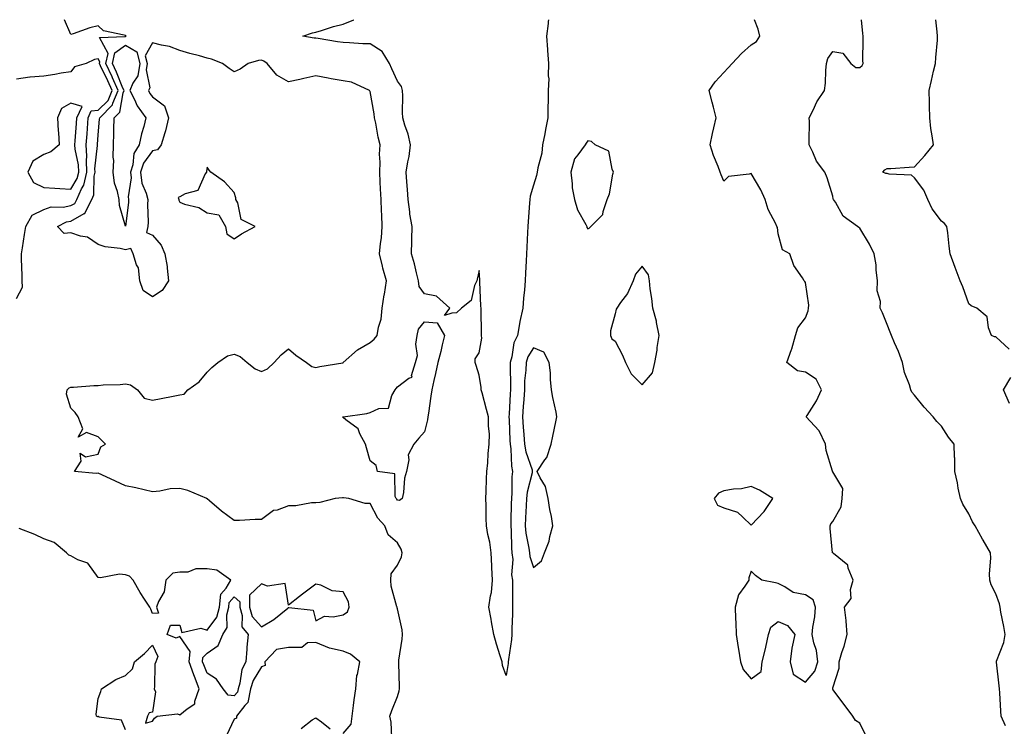
# Model space of a CAD drawing. Units: inches. Extents: x 910403 to 913043, y 7245098 to 7247738.
# Drawn here: x 911139 to 911501, y 7247478 to 7247738 of the extents above; entities that cross this region are included whole.
import ezdxf

# ---------------------------------------------------------------- set-up
doc = ezdxf.new("R2010")
doc.units = ezdxf.units.IN
doc.header["$MEASUREMENT"] = 0
doc.layers.add('Contour_91047245', color=7, linetype='Continuous', true_color=0x90f408)

msp = doc.modelspace()

# ---------------------------------------------------------------- linework, layer by layer
at = {"layer": 'Contour_91047245'}
for points in [[(911275.93, 7247474.04, 3289), (911275.78, 7247479.65, 3289), (911275.24, 7247481.92, 3289), (911275.96, 7247484.01, 3289), (911278.05, 7247489.14, 3289), (911278.72, 7247491.25, 3289), (911278.79, 7247491.92, 3289), (911278.77, 7247492.64, 3289), (911278.54, 7247501.43, 3289), (911278.52, 7247501.92, 3289), (911278.57, 7247502.45, 3289), (911279.8, 7247510.17, 3289), (911279.93, 7247511.92, 3289), (911279.78, 7247513.65, 3289), (911278.05, 7247521.4, 3289), (911277.91, 7247521.78, 3289), (911277.89, 7247521.92, 3289), (911277.87, 7247522.1, 3289), (911275.8, 7247529.67, 3289), (911275.63, 7247531.92, 3289), (911275.74, 7247534.23, 3289), (911278.05, 7247537.43, 3289), (911279.51, 7247540.46, 3289), (911279.75, 7247541.92, 3289), (911279.42, 7247543.3, 3289), (911278.05, 7247545.62, 3289), (911274.68, 7247548.55, 3289), (911273.37, 7247551.92, 3289), (911270.89, 7247554.76, 3289), (911268.05, 7247560.05, 3289), (911266.23, 7247560.1, 3289), (911260.13, 7247561.92, 3289), (911258.27, 7247562.13, 3289), (911258.05, 7247562.17, 3289), (911257.81, 7247562.15, 3289), (911255.13, 7247561.92, 3289), (911249.5, 7247560.47, 3289), (911248.05, 7247560.28, 3289), (911246.41, 7247560.29, 3289), (911240.71, 7247559.26, 3289), (911238.05, 7247559.27, 3289), (911233.83, 7247557.69, 3289), (911232.5, 7247557.47, 3289), (911228.05, 7247554.27, 3289), (911225.77, 7247554.2, 3289), (911220.04, 7247553.9, 3289), (911218.05, 7247553.83, 3289), (911213.36, 7247557.22, 3289), (911208.95, 7247561.02, 3289), (911208.05, 7247561.78, 3289), (911207.98, 7247561.85, 3289), (911207.95, 7247561.92, 3289), (911201, 7247564.87, 3289), (911198.05, 7247565.64, 3289), (911194.48, 7247565.49, 3289), (911190.71, 7247564.58, 3289), (911188.05, 7247564.41, 3289), (911184.89, 7247565.08, 3289), (911181.93, 7247565.81, 3289), (911178.05, 7247566.57, 3289), (911174.41, 7247568.28, 3289), (911169.36, 7247570.61, 3289), (911168.05, 7247571.22, 3289), (911167.31, 7247571.18, 3289), (911159.33, 7247571.92, 3289), (911161.84, 7247575.71, 3289), (911161.38, 7247578.59, 3289), (911163.43, 7247577.3, 3289), (911168.05, 7247578.29, 3289), (911169.01, 7247580.96, 3289), (911170.69, 7247581.92, 3289), (911169.39, 7247583.27, 3289), (911168.05, 7247584.61, 3289), (911163.71, 7247586.26, 3289), (911160.64, 7247584.51, 3289), (911162.37, 7247587.59, 3289), (911160.69, 7247591.92, 3289), (911159.64, 7247593.51, 3289), (911158.05, 7247595.11, 3289), (911156.45, 7247600.32, 3289), (911156.59, 7247601.92, 3289), (911157.33, 7247602.64, 3289), (911158.05, 7247602.82, 3289), (911158.95, 7247602.82, 3289), (911166.43, 7247603.54, 3289), (911168.05, 7247603.53, 3289), (911169.85, 7247603.73, 3289), (911176.07, 7247603.9, 3289), (911178.05, 7247604.15, 3289), (911179.92, 7247603.79, 3289), (911182.49, 7247601.92, 3289), (911184.89, 7247598.77, 3289), (911188.05, 7247598.04, 3289), (911191.25, 7247598.73, 3289), (911195.66, 7247599.53, 3289), (911198.05, 7247600.02, 3289), (911199.71, 7247600.27, 3289), (911201.04, 7247601.92, 3289), (911205.16, 7247604.81, 3289), (911208.05, 7247608.43, 3289), (911209.88, 7247610.08, 3289), (911211.97, 7247611.92, 3289), (911215.63, 7247614.34, 3289), (911218.05, 7247614.96, 3289), (911220.24, 7247614.12, 3289), (911222.85, 7247611.92, 3289), (911225.72, 7247609.6, 3289), (911228.05, 7247608.58, 3289), (911230.34, 7247609.63, 3289), (911232.79, 7247611.92, 3289), (911235.26, 7247614.71, 3289), (911238.05, 7247616.95, 3289), (911240.71, 7247614.58, 3289), (911244.62, 7247611.92, 3289), (911246.64, 7247610.5, 3289), (911248.05, 7247610.16, 3289), (911249.56, 7247610.41, 3289), (911258, 7247611.86, 3289), (911258.05, 7247611.87, 3289), (911258.08, 7247611.89, 3289), (911258.1, 7247611.92, 3289), (911263.39, 7247616.58, 3289), (911268.05, 7247619.34, 3289), (911269.51, 7247620.46, 3289), (911270.61, 7247621.92, 3289), (911271.09, 7247624.96, 3289), (911272.08, 7247627.89, 3289), (911272.49, 7247631.92, 3289), (911273.16, 7247636.8, 3289), (911273.23, 7247637.1, 3289), (911274, 7247641.92, 3289), (911272.73, 7247646.6, 3289), (911272.59, 7247647.39, 3289), (911271.51, 7247651.92, 3289), (911271.81, 7247655.68, 3289), (911272.22, 7247657.75, 3289), (911272.48, 7247661.92, 3289), (911272.32, 7247666.19, 3289), (911272.23, 7247667.73, 3289), (911272.07, 7247671.92, 3289), (911271.88, 7247675.76, 3289), (911271.72, 7247678.25, 3289), (911271.54, 7247681.92, 3289), (911271.71, 7247685.58, 3289), (911271.46, 7247688.5, 3289), (911271.67, 7247691.92, 3289), (911270.91, 7247694.77, 3289), (911270.05, 7247699.92, 3289), (911269.59, 7247701.92, 3289), (911269.48, 7247703.36, 3289), (911268.05, 7247711.54, 3289), (911267.9, 7247711.76, 3289), (911267.78, 7247711.92, 3289), (911261.13, 7247715, 3289), (911258.05, 7247715.46, 3289), (911253.68, 7247716.29, 3289), (911252.61, 7247716.47, 3289), (911248.05, 7247717.35, 3289), (911243.58, 7247716.39, 3289), (911242.19, 7247716.06, 3289), (911238.05, 7247715.14, 3289), (911233.67, 7247717.54, 3289), (911230.12, 7247721.92, 3289), (911228.91, 7247722.78, 3289), (911228.05, 7247723.09, 3289), (911226.93, 7247723.04, 3289), (911223.14, 7247721.92, 3289), (911220.21, 7247719.75, 3289), (911218.05, 7247718.81, 3289), (911216.16, 7247720.04, 3289), (911213.72, 7247721.92, 3289), (911209.66, 7247723.52, 3289), (911208.05, 7247723.9, 3289), (911205.32, 7247724.65, 3289), (911201.74, 7247725.61, 3289), (911198.05, 7247726.65, 3289), (911194.26, 7247728.12, 3289), (911191.37, 7247728.6, 3289), (911188.05, 7247729.54, 3289), (911185.31, 7247724.65, 3289), (911186.05, 7247721.92, 3289), (911185.65, 7247719.52, 3289), (911186.98, 7247712.99, 3289), (911186.51, 7247711.92, 3289), (911187.04, 7247710.91, 3289), (911188.05, 7247709.63, 3289), (911192.46, 7247706.32, 3289), (911193.93, 7247701.92, 3289), (911192.82, 7247697.14, 3289), (911192.55, 7247696.42, 3289), (911191.23, 7247691.92, 3289), (911189.85, 7247690.12, 3289), (911188.05, 7247689.83, 3289), (911184.67, 7247685.3, 3289), (911183.58, 7247681.92, 3289), (911184.04, 7247677.92, 3289), (911185.74, 7247674.23, 3289), (911186.24, 7247671.92, 3289), (911186.16, 7247670.04, 3289), (911186.41, 7247663.56, 3289), (911186.33, 7247661.92, 3289), (911185.86, 7247659.73, 3289), (911188.05, 7247658.8, 3289), (911191.22, 7247655.09, 3289), (911192.56, 7247651.92, 3289), (911193.36, 7247647.23, 3289), (911193.35, 7247646.62, 3289), (911193.92, 7247641.92, 3289), (911191.56, 7247638.41, 3289), (911188.05, 7247636.04, 3289), (911184.55, 7247638.41, 3289), (911183.4, 7247641.92, 3289), (911182.86, 7247646.72, 3289), (911182.17, 7247647.8, 3289), (911180.87, 7247651.92, 3289), (911180.05, 7247653.92, 3289), (911178.05, 7247653.43, 3289), (911176.07, 7247653.9, 3289), (911170.6, 7247654.47, 3289), (911168.05, 7247655.32, 3289), (911164.1, 7247657.97, 3289), (911161.6, 7247658.37, 3289), (911158.05, 7247659.63, 3289), (911155.54, 7247659.41, 3289), (911153.05, 7247661.92, 3289), (911156.35, 7247663.62, 3289), (911158.05, 7247663.95, 3289), (911162.85, 7247666.72, 3289), (911163.18, 7247666.79, 3289), (911163.21, 7247667.08, 3289), (911165.66, 7247671.92, 3289), (911166.39, 7247673.58, 3289), (911166.53, 7247680.4, 3289), (911166.9, 7247681.92, 3289), (911166.84, 7247683.13, 3289), (911167.81, 7247691.68, 3289), (911167.8, 7247691.92, 3289), (911167.81, 7247692.15, 3289), (911168.05, 7247695.64, 3289), (911168.59, 7247701.38, 3289), (911168.6, 7247701.92, 3289), (911173.34, 7247706.64, 3289), (911173.46, 7247707.33, 3289), (911175.36, 7247711.92, 3289), (911173.33, 7247716.64, 3289), (911173.17, 7247717.04, 3289), (911170.89, 7247721.92, 3289), (911171.7, 7247725.57, 3289), (911168.57, 7247731.4, 3289), (911177.98, 7247731.84, 3289), (911178.05, 7247731.9, 3289), (911178.1, 7247731.87, 3289), (911178.32, 7247731.92, 3289), (911178.21, 7247732.08, 3289), (911178.05, 7247732.15, 3289), (911177.65, 7247732.32, 3289), (911170.06, 7247733.93, 3289), (911168.05, 7247735.7, 3289), (911165, 7247734.97, 3289), (911158.89, 7247732.76, 3289), (911158.05, 7247732.52, 3289), (911155.65, 7247738, 3289)], [(911333.59, 7247738, 3288), (911333.51, 7247737.39, 3288), (911333.41, 7247736.56, 3288), (911332.85, 7247731.92, 3288), (911333.21, 7247727.08, 3288), (911333.25, 7247726.72, 3288), (911333.63, 7247721.92, 3288), (911333.48, 7247717.36, 3288), (911333.74, 7247716.23, 3288), (911333.5, 7247711.92, 3288), (911333.46, 7247707.33, 3288), (911333.34, 7247706.64, 3288), (911333.31, 7247701.92, 3288), (911332.41, 7247697.56, 3288), (911332.18, 7247696.05, 3288), (911331.4, 7247691.92, 3288), (911331.07, 7247688.9, 3288), (911329.66, 7247683.53, 3288), (911329.43, 7247681.92, 3288), (911329.22, 7247680.76, 3288), (911328.05, 7247677.13, 3288), (911326.87, 7247673.1, 3288), (911326.75, 7247671.92, 3288), (911326.65, 7247670.52, 3288), (911326.16, 7247663.81, 3288), (911326.02, 7247661.92, 3288), (911325.9, 7247659.77, 3288), (911325.59, 7247654.37, 3288), (911325.45, 7247651.92, 3288), (911325.36, 7247649.23, 3288), (911325.11, 7247644.86, 3288), (911325.02, 7247641.92, 3288), (911324.78, 7247638.65, 3288), (911324.43, 7247635.54, 3288), (911324.19, 7247631.92, 3288), (911322.98, 7247626.99, 3288), (911322.98, 7247626.85, 3288), (911322.16, 7247621.92, 3288), (911320.78, 7247619.19, 3288), (911320.15, 7247614.02, 3288), (911319.52, 7247611.92, 3288), (911319.46, 7247610.5, 3288), (911319.63, 7247603.5, 3288), (911319.58, 7247601.92, 3288), (911319.48, 7247600.48, 3288), (911319.1, 7247592.97, 3288), (911319.04, 7247591.92, 3288), (911319.1, 7247590.87, 3288), (911319.35, 7247583.22, 3288), (911319.44, 7247581.92, 3288), (911319.72, 7247580.25, 3288), (911319.97, 7247573.84, 3288), (911320.39, 7247571.92, 3288), (911320.1, 7247569.87, 3288), (911320.15, 7247564.02, 3288), (911319.92, 7247561.92, 3288), (911319.85, 7247560.11, 3288), (911319.76, 7247553.63, 3288), (911319.71, 7247551.92, 3288), (911319.88, 7247550.09, 3288), (911319.94, 7247543.8, 3288), (911320.15, 7247541.92, 3288), (911320.41, 7247539.56, 3288), (911319.98, 7247533.85, 3288), (911320.31, 7247531.92, 3288), (911320.39, 7247529.58, 3288), (911320.31, 7247524.18, 3288), (911320.4, 7247521.92, 3288), (911320.4, 7247519.57, 3288), (911320.1, 7247513.97, 3288), (911320.1, 7247511.92, 3288), (911319.94, 7247510.03, 3288), (911318.84, 7247502.71, 3288), (911318.77, 7247501.92, 3288), (911318.73, 7247501.24, 3288), (911318.05, 7247496.81, 3288), (911316.68, 7247500.54, 3288), (911316.54, 7247501.92, 3288), (911315.86, 7247504.11, 3288), (911314.47, 7247508.34, 3288), (911313.42, 7247511.92, 3288), (911312.66, 7247516.53, 3288), (911312.46, 7247517.51, 3288), (911311.69, 7247521.92, 3288), (911312.24, 7247526.11, 3288), (911312.58, 7247527.39, 3288), (911313.02, 7247531.92, 3288), (911312.7, 7247536.57, 3288), (911312.75, 7247537.22, 3288), (911312.5, 7247541.92, 3288), (911312.07, 7247545.93, 3288), (911311.28, 7247548.69, 3288), (911310.79, 7247551.92, 3288), (911310.71, 7247554.58, 3288), (911310.66, 7247559.3, 3288), (911310.58, 7247561.92, 3288), (911310.66, 7247564.54, 3288), (911310.82, 7247569.15, 3288), (911310.92, 7247571.92, 3288), (911311.23, 7247575.09, 3288), (911311.42, 7247578.54, 3288), (911311.79, 7247581.92, 3288), (911311.84, 7247585.71, 3288), (911311.46, 7247588.51, 3288), (911311.53, 7247591.92, 3288), (911310.74, 7247594.61, 3288), (911309.17, 7247600.8, 3288), (911308.86, 7247601.92, 3288), (911308.86, 7247602.73, 3288), (911308.05, 7247607.32, 3288), (911306.93, 7247610.8, 3288), (911306.57, 7247611.92, 3288), (911306.62, 7247613.35, 3288), (911308.05, 7247615.5, 3288), (911309.04, 7247620.93, 3288), (911308.92, 7247621.92, 3288), (911308.91, 7247622.78, 3288), (911308.78, 7247631.19, 3288), (911308.77, 7247631.92, 3288), (911308.74, 7247632.61, 3288), (911308.32, 7247641.65, 3288), (911308.31, 7247641.92, 3288), (911308.3, 7247642.17, 3288), (911308.05, 7247645.72, 3288), (911307.38, 7247642.59, 3288), (911307.18, 7247641.92, 3288), (911306.4, 7247640.28, 3288), (911305.17, 7247634.8, 3288), (911301.54, 7247631.92, 3288), (911299.79, 7247630.18, 3288), (911298.05, 7247630.05, 3288), (911295.38, 7247629.25, 3288), (911297.28, 7247631.92, 3288), (911292.43, 7247636.3, 3288), (911288.05, 7247637.19, 3288), (911286.06, 7247639.93, 3288), (911285.81, 7247641.92, 3288), (911285.02, 7247644.95, 3288), (911284.34, 7247648.21, 3288), (911283.21, 7247651.92, 3288), (911283.28, 7247656.69, 3288), (911283.35, 7247657.22, 3288), (911283.44, 7247661.92, 3288), (911282.65, 7247666.52, 3288), (911282.61, 7247667.36, 3288), (911281.99, 7247671.92, 3288), (911281.7, 7247675.57, 3288), (911281.55, 7247678.41, 3288), (911281.29, 7247681.92, 3288), (911281.88, 7247685.75, 3288), (911282.31, 7247687.66, 3288), (911282.85, 7247691.92, 3288), (911282.05, 7247695.92, 3288), (911280.77, 7247699.21, 3288), (911280.02, 7247701.92, 3288), (911279.95, 7247703.82, 3288), (911280, 7247709.97, 3288), (911279.94, 7247711.92, 3288), (911279.5, 7247713.37, 3288), (911278.05, 7247715.43, 3288), (911276.02, 7247719.9, 3288), (911275.13, 7247721.92, 3288), (911272.39, 7247726.26, 3288), (911268.05, 7247729.12, 3288), (911265.29, 7247729.16, 3288), (911260.45, 7247729.53, 3288), (911258.05, 7247729.56, 3288), (911256.03, 7247729.9, 3288), (911248.85, 7247731.12, 3288), (911248.05, 7247731.26, 3288), (911247.38, 7247731.25, 3288), (911243.29, 7247731.92, 3288), (911246.85, 7247733.12, 3288), (911248.05, 7247733.38, 3288), (911250.11, 7247733.98, 3288), (911254.49, 7247735.48, 3288), (911258.05, 7247736.39, 3288), (911262.01, 7247737.96, 3288), (911262.05, 7247738, 3288)], [(911450.43, 7247474.3, 3288), (911448.05, 7247479.28, 3288), (911446.42, 7247480.29, 3288), (911445.48, 7247481.92, 3288), (911442.28, 7247486.16, 3288), (911438.05, 7247491.71, 3288), (911438.01, 7247491.88, 3288), (911438.03, 7247491.92, 3288), (911438.04, 7247491.94, 3288), (911438.05, 7247492.27, 3288), (911440.39, 7247499.58, 3288), (911440.46, 7247501.92, 3288), (911441.45, 7247505.32, 3288), (911442.28, 7247507.68, 3288), (911443.34, 7247511.92, 3288), (911443.01, 7247516.88, 3288), (911442.95, 7247517.02, 3288), (911442.38, 7247521.92, 3288), (911444.82, 7247525.15, 3288), (911444.6, 7247528.46, 3288), (911445.55, 7247531.92, 3288), (911443.71, 7247536.26, 3288), (911443.55, 7247537.43, 3288), (911438.28, 7247541.7, 3288), (911438.05, 7247541.9, 3288), (911438.03, 7247541.9, 3288), (911438.01, 7247541.92, 3288), (911438.02, 7247541.96, 3288), (911437.06, 7247550.93, 3288), (911437.16, 7247551.92, 3288), (911437.37, 7247552.6, 3288), (911438.05, 7247553.48, 3288), (911441.09, 7247558.88, 3288), (911441.56, 7247561.92, 3288), (911441.79, 7247565.66, 3288), (911438.05, 7247571.68, 3288), (911437.98, 7247571.85, 3288), (911437.99, 7247571.92, 3288), (911437.98, 7247572, 3288), (911435.69, 7247579.56, 3288), (911435.35, 7247581.92, 3288), (911433.01, 7247586.87, 3288), (911431.33, 7247588.65, 3288), (911428.29, 7247591.92, 3288), (911428.64, 7247592.51, 3288), (911432.1, 7247597.87, 3288), (911433.88, 7247601.92, 3288), (911432, 7247605.87, 3288), (911428.05, 7247608.44, 3288), (911425.04, 7247608.91, 3288), (911421.22, 7247611.92, 3288), (911422.87, 7247616.74, 3288), (911422.97, 7247617, 3288), (911424.39, 7247621.92, 3288), (911425.27, 7247624.7, 3288), (911428.05, 7247628.36, 3288), (911429.04, 7247630.93, 3288), (911429.13, 7247631.92, 3288), (911429.21, 7247633.08, 3288), (911428.05, 7247641.3, 3288), (911427.83, 7247641.7, 3288), (911427.56, 7247641.92, 3288), (911426.9, 7247643.07, 3288), (911423.76, 7247647.63, 3288), (911422.32, 7247651.92, 3288), (911419.55, 7247653.42, 3288), (911418.05, 7247659.23, 3288), (911417.7, 7247661.57, 3288), (911417.51, 7247661.92, 3288), (911417.1, 7247662.87, 3288), (911414.28, 7247668.15, 3288), (911413.17, 7247671.92, 3288), (911411.62, 7247675.49, 3288), (911408.05, 7247681.5, 3288), (911407.36, 7247681.24, 3288), (911399.69, 7247680.28, 3288), (911398.05, 7247678.65, 3288), (911397.07, 7247680.94, 3288), (911396.73, 7247681.92, 3288), (911395.92, 7247684.05, 3288), (911394.17, 7247688.04, 3288), (911392.96, 7247691.92, 3288), (911393.87, 7247696.1, 3288), (911394.34, 7247698.22, 3288), (911395.16, 7247701.92, 3288), (911394.19, 7247705.78, 3288), (911393.78, 7247707.64, 3288), (911392.61, 7247711.92, 3288), (911394.78, 7247715.19, 3288), (911398.05, 7247718.55, 3288), (911399.66, 7247720.31, 3288), (911401.1, 7247721.92, 3288), (911404.46, 7247725.51, 3288), (911408.05, 7247728.8, 3288), (911410, 7247729.98, 3288), (911411.23, 7247731.92, 3288), (911410.66, 7247734.53, 3288), (911409.34, 7247738, 3288)], [(911501.57, 7247478.39, 3287), (911499.94, 7247481.92, 3287), (911499.8, 7247483.67, 3287), (911499.48, 7247490.49, 3287), (911499.37, 7247491.92, 3287), (911499.2, 7247493.07, 3287), (911498.24, 7247501.73, 3287), (911498.21, 7247501.92, 3287), (911498.26, 7247502.13, 3287), (911501, 7247508.97, 3287), (911501.48, 7247511.92, 3287), (911500.97, 7247514.84, 3287), (911499.88, 7247520.09, 3287), (911499.54, 7247521.92, 3287), (911499.32, 7247523.19, 3287), (911498.05, 7247526.84, 3287), (911496.32, 7247530.19, 3287), (911495.81, 7247531.92, 3287), (911495.68, 7247534.29, 3287), (911496.17, 7247540.05, 3287), (911496.04, 7247541.92, 3287), (911493.37, 7247546.61, 3287), (911493.13, 7247547.01, 3287), (911490.4, 7247551.92, 3287), (911489.48, 7247553.35, 3287), (911488.05, 7247556.26, 3287), (911485.93, 7247559.79, 3287), (911484.99, 7247561.92, 3287), (911484.21, 7247565.76, 3287), (911483.86, 7247567.73, 3287), (911482.95, 7247571.92, 3287), (911482.87, 7247576.74, 3287), (911482.83, 7247577.13, 3287), (911482.73, 7247581.92, 3287), (911480.58, 7247584.45, 3287), (911478.05, 7247588.51, 3287), (911476.37, 7247590.24, 3287), (911474.91, 7247591.92, 3287), (911471.65, 7247595.52, 3287), (911468.05, 7247599.91, 3287), (911467.12, 7247600.99, 3287), (911466.79, 7247601.92, 3287), (911466.26, 7247603.71, 3287), (911464.39, 7247608.27, 3287), (911463.64, 7247611.92, 3287), (911462.17, 7247616.04, 3287), (911460.76, 7247619.21, 3287), (911459.66, 7247621.92, 3287), (911459.22, 7247623.08, 3287), (911458.05, 7247625.89, 3287), (911456.35, 7247630.21, 3287), (911455.49, 7247631.92, 3287), (911455.56, 7247634.4, 3287), (911454.41, 7247638.28, 3287), (911454.47, 7247641.92, 3287), (911453.97, 7247646, 3287), (911453.96, 7247647.83, 3287), (911453.31, 7247651.92, 3287), (911451.6, 7247655.47, 3287), (911448.05, 7247661.35, 3287), (911447.66, 7247661.54, 3287), (911447.11, 7247661.92, 3287), (911441.86, 7247665.73, 3287), (911439.03, 7247670.94, 3287), (911438.38, 7247671.92, 3287), (911438.23, 7247672.1, 3287), (911438.05, 7247673.11, 3287), (911436.01, 7247679.88, 3287), (911435.09, 7247681.92, 3287), (911432.09, 7247685.96, 3287), (911430.73, 7247689.24, 3287), (911429.36, 7247691.92, 3287), (911429.33, 7247693.2, 3287), (911429.45, 7247700.51, 3287), (911429.41, 7247701.92, 3287), (911430.84, 7247704.71, 3287), (911432.2, 7247707.77, 3287), (911435.03, 7247711.92, 3287), (911435.35, 7247714.62, 3287), (911435.5, 7247719.37, 3287), (911435.76, 7247721.92, 3287), (911436.25, 7247723.73, 3287), (911438.05, 7247726.32, 3287), (911441.8, 7247725.67, 3287), (911444.65, 7247721.92, 3287), (911446.52, 7247720.39, 3287), (911448.05, 7247720.47, 3287), (911448.87, 7247721.1, 3287), (911449.21, 7247721.92, 3287), (911449.16, 7247723.03, 3287), (911449.23, 7247730.75, 3287), (911449.18, 7247731.92, 3287), (911449.1, 7247732.97, 3287), (911448.62, 7247738, 3287)], [(911502.92, 7247616.79, 3286), (911498.05, 7247621.43, 3286), (911497.53, 7247621.4, 3286), (911496.4, 7247621.92, 3286), (911495.3, 7247624.67, 3286), (911494.87, 7247628.75, 3286), (911490.98, 7247631.92, 3286), (911488.88, 7247632.75, 3286), (911488.05, 7247633.53, 3286), (911485.84, 7247639.71, 3286), (911484.92, 7247641.92, 3286), (911483.06, 7247646.9, 3286), (911483.05, 7247646.93, 3286), (911481.19, 7247651.92, 3286), (911480.8, 7247654.67, 3286), (911480.3, 7247659.67, 3286), (911480.01, 7247661.92, 3286), (911479.13, 7247663, 3286), (911478.05, 7247663.86, 3286), (911474.58, 7247668.44, 3286), (911473.03, 7247671.92, 3286), (911471.48, 7247675.35, 3286), (911468.05, 7247679.82, 3286), (911466.95, 7247680.82, 3286), (911458.81, 7247681.16, 3286), (911458.05, 7247681.42, 3286), (911457.61, 7247681.48, 3286), (911456.47, 7247681.92, 3286), (911457.14, 7247682.83, 3286), (911458.05, 7247683.25, 3286), (911459.45, 7247683.32, 3286), (911466.15, 7247683.81, 3286), (911468.05, 7247683.9, 3286), (911471.95, 7247688.02, 3286), (911475.05, 7247691.92, 3286), (911474.65, 7247695.32, 3286), (911474.11, 7247697.98, 3286), (911473.74, 7247701.92, 3286), (911473.62, 7247706.35, 3286), (911473.62, 7247707.49, 3286), (911473.5, 7247711.92, 3286), (911474.31, 7247715.66, 3286), (911475.14, 7247719.01, 3286), (911475.81, 7247721.92, 3286), (911475.89, 7247724.08, 3286), (911476.55, 7247730.42, 3286), (911476.61, 7247731.92, 3286), (911476.41, 7247733.55, 3286), (911475.89, 7247738, 3286)], [(911138.05, 7247635.52, 3290), (911140.28, 7247639.69, 3290), (911140.15, 7247641.92, 3290), (911140.08, 7247643.95, 3290), (911139.9, 7247650.06, 3290), (911139.84, 7247651.92, 3290), (911140.18, 7247654.05, 3290), (911141.02, 7247658.95, 3290), (911141.49, 7247661.92, 3290), (911143.81, 7247666.16, 3290), (911148.05, 7247668.23, 3290), (911150.81, 7247669.17, 3290), (911155.2, 7247669.08, 3290), (911158.05, 7247669.63, 3290), (911159.5, 7247670.46, 3290), (911160.24, 7247671.92, 3290), (911161.96, 7247675.83, 3290), (911162.78, 7247677.19, 3290), (911163.92, 7247681.92, 3290), (911163.72, 7247686.25, 3290), (911163.89, 7247687.77, 3290), (911163.63, 7247691.92, 3290), (911163.94, 7247696.03, 3290), (911164.08, 7247697.95, 3290), (911164.37, 7247701.92, 3290), (911165.53, 7247704.44, 3290), (911168.05, 7247704.68, 3290), (911171.67, 7247708.3, 3290), (911173.18, 7247711.92, 3290), (911171.63, 7247715.5, 3290), (911168.91, 7247721.06, 3290), (911168.51, 7247721.92, 3290), (911168.64, 7247722.52, 3290), (911168.05, 7247723.61, 3290), (911166.65, 7247723.32, 3290), (911163.62, 7247721.92, 3290), (911159.32, 7247720.64, 3290), (911158.05, 7247718.82, 3290), (911154.41, 7247718.29, 3290), (911152.16, 7247717.81, 3290), (911148.05, 7247717.28, 3290), (911143.09, 7247716.88, 3290), (911142.96, 7247716.83, 3290), (911138.05, 7247716.11, 3290)], [(911503.05, 7247596.92, 3286), (911500.81, 7247601.92, 3286), (911503.56, 7247606.41, 3286)], [(911178.05, 7247476.81, 3290), (911176.56, 7247480.43, 3290), (911168.44, 7247481.53, 3290), (911168.05, 7247481.71, 3290), (911167.81, 7247481.69, 3290), (911167.46, 7247481.92, 3290), (911167.34, 7247482.62, 3290), (911168.05, 7247488.4, 3290), (911168.99, 7247490.98, 3290), (911169.26, 7247491.92, 3290), (911174.57, 7247495.4, 3290), (911178.05, 7247496.79, 3290), (911180.68, 7247499.29, 3290), (911181.36, 7247501.92, 3290), (911185.03, 7247504.94, 3290), (911188.05, 7247508.02, 3290), (911189.98, 7247503.84, 3290), (911189.26, 7247501.92, 3290), (911188.91, 7247501.06, 3290), (911188.77, 7247492.64, 3290), (911188.61, 7247491.92, 3290), (911189.09, 7247490.88, 3290), (911188.05, 7247483.37, 3290), (911186.85, 7247483.11, 3290), (911186.19, 7247481.92, 3290), (911185.46, 7247479.32, 3290), (911188.05, 7247480.1, 3290), (911188.78, 7247481.19, 3290), (911189.75, 7247481.92, 3290), (911197.17, 7247482.81, 3290), (911198.05, 7247482.38, 3290), (911200.72, 7247484.59, 3290), (911203.54, 7247486.43, 3290), (911203.53, 7247487.41, 3290), (911205.22, 7247491.92, 3290), (911203.48, 7247496.49, 3290), (911203.23, 7247497.11, 3290), (911201.54, 7247501.92, 3290), (911201.83, 7247505.7, 3290), (911198.05, 7247511.21, 3290), (911196.75, 7247510.62, 3290), (911193.38, 7247511.92, 3290), (911194.59, 7247515.38, 3290), (911198.05, 7247515.3, 3290), (911198.83, 7247512.7, 3290), (911205.75, 7247514.22, 3290), (911208.05, 7247513.46, 3290), (911211.72, 7247518.25, 3290), (911212.69, 7247521.92, 3290), (911213.18, 7247526.78, 3290), (911215.09, 7247528.96, 3290), (911216.81, 7247531.92, 3290), (911211.66, 7247535.53, 3290), (911208.05, 7247536.04, 3290), (911203.93, 7247536.03, 3290), (911201.02, 7247534.89, 3290), (911198.05, 7247534.88, 3290), (911195.53, 7247534.44, 3290), (911192.94, 7247531.92, 3290), (911192.3, 7247527.67, 3290), (911190.18, 7247524.06, 3290), (911189.47, 7247521.92, 3290), (911190.16, 7247519.81, 3290), (911188.05, 7247519.7, 3290), (911187.35, 7247521.22, 3290), (911186.98, 7247521.92, 3290), (911185.11, 7247524.86, 3290), (911183.47, 7247527.34, 3290), (911180.93, 7247531.92, 3290), (911179.51, 7247533.38, 3290), (911178.05, 7247533.86, 3290), (911175.9, 7247534.07, 3290), (911168.9, 7247532.77, 3290), (911168.05, 7247532.93, 3290), (911164.28, 7247538.15, 3290), (911160.54, 7247539.43, 3290), (911158.05, 7247540.79, 3290), (911157.28, 7247541.15, 3290), (911156.42, 7247541.92, 3290), (911151.85, 7247545.72, 3290), (911148.05, 7247547.14, 3290), (911144.78, 7247548.65, 3290), (911139.03, 7247550.94, 3290)], [(911258.05, 7247475.48, 3290), (911261.07, 7247478.9, 3290), (911261.41, 7247481.92, 3290), (911261.95, 7247485.82, 3290), (911262.12, 7247487.85, 3290), (911262.76, 7247491.92, 3290), (911263.12, 7247496.84, 3290), (911263.32, 7247497.19, 3290), (911264.27, 7247501.92, 3290), (911260.83, 7247504.7, 3290), (911258.05, 7247505.74, 3290), (911253.06, 7247506.93, 3290), (911253.02, 7247506.95, 3290), (911248.05, 7247509, 3290), (911245.03, 7247508.9, 3290), (911242.86, 7247507.12, 3290), (911238.05, 7247507.1, 3290), (911233.55, 7247506.42, 3290), (911229.34, 7247501.92, 3290), (911229.42, 7247500.55, 3290), (911228.05, 7247500.05, 3290), (911225, 7247494.98, 3290), (911224.07, 7247491.92, 3290), (911223, 7247486.97, 3290), (911221.96, 7247485.83, 3290), (911218.86, 7247481.92, 3290), (911218.86, 7247481.11, 3290), (911218.05, 7247480.82, 3290), (911215.21, 7247474.76, 3290)], [(911242.61, 7247477.36, 3290), (911246.69, 7247480.56, 3290), (911248.05, 7247481.32, 3290), (911250.15, 7247479.82, 3290), (911253.36, 7247477.23, 3290)]]:
    msp.add_polyline3d(points, dxfattribs=at)
for points in [[(911178.05, 7247662.02, 3288), (911175.83, 7247669.7, 3288), (911175.74, 7247671.92, 3288), (911175.19, 7247674.77, 3288), (911174.07, 7247677.94, 3288), (911173.57, 7247681.92, 3288), (911173.78, 7247686.19, 3288), (911173.58, 7247687.46, 3288), (911173.73, 7247691.92, 3288), (911173.85, 7247696.12, 3288), (911173.79, 7247697.66, 3288), (911173.89, 7247701.92, 3288), (911175.98, 7247703.99, 3288), (911177.19, 7247711.06, 3288), (911177.55, 7247711.92, 3288), (911177.17, 7247712.8, 3288), (911174.79, 7247718.66, 3288), (911173.26, 7247721.92, 3288), (911174.14, 7247725.84, 3288), (911178.05, 7247728.59, 3288), (911182.26, 7247726.13, 3288), (911183.4, 7247721.92, 3288), (911182.63, 7247717.34, 3288), (911180.83, 7247714.7, 3288), (911179.63, 7247711.92, 3288), (911181.38, 7247708.59, 3288), (911182.41, 7247706.28, 3288), (911185.62, 7247701.92, 3288), (911184.85, 7247698.72, 3288), (911183.91, 7247696.06, 3288), (911183.17, 7247691.92, 3288), (911181.2, 7247688.78, 3288), (911180.76, 7247684.63, 3288), (911179.89, 7247681.92, 3288), (911180.13, 7247679.84, 3288), (911179.02, 7247672.89, 3288), (911179.23, 7247671.92, 3288), (911179.18, 7247670.79, 3288)], [(911158.05, 7247675.73, 3291), (911160.38, 7247679.59, 3291), (911160.95, 7247681.92, 3291), (911160.82, 7247684.68, 3291), (911159.57, 7247690.41, 3291), (911159.47, 7247691.92, 3291), (911159.59, 7247693.45, 3291), (911160.11, 7247699.86, 3291), (911160.26, 7247701.92, 3291), (911162.15, 7247706.02, 3291), (911158.05, 7247707.32, 3291), (911154.62, 7247705.35, 3291), (911153.12, 7247701.92, 3291), (911153.3, 7247697.17, 3291), (911153.44, 7247696.53, 3291), (911153.69, 7247691.92, 3291), (911150.62, 7247689.35, 3291), (911148.05, 7247688.37, 3291), (911144.04, 7247685.92, 3291), (911142.22, 7247681.92, 3291), (911144.24, 7247678.11, 3291), (911148.05, 7247676.3, 3291), (911152.14, 7247676.01, 3291), (911153.99, 7247675.98, 3291)], [(911348.05, 7247661.05, 3289), (911348.57, 7247661.39, 3289), (911349.09, 7247661.92, 3289), (911353.6, 7247666.37, 3289), (911353.63, 7247667.5, 3289), (911355.16, 7247671.92, 3289), (911356.04, 7247673.93, 3289), (911357.28, 7247681.15, 3289), (911357.51, 7247681.92, 3289), (911356.98, 7247682.99, 3289), (911355.76, 7247689.63, 3289), (911350.72, 7247691.92, 3289), (911349.34, 7247693.21, 3289), (911348.05, 7247693.45, 3289), (911347.36, 7247692.6, 3289), (911347.04, 7247691.92, 3289), (911344.39, 7247688.26, 3289), (911343.17, 7247686.8, 3289), (911341.74, 7247681.92, 3289), (911342.33, 7247677.64, 3289), (911342.28, 7247676.15, 3289), (911343.16, 7247671.92, 3289), (911344.21, 7247668.07, 3289), (911347.34, 7247662.63, 3289), (911347.65, 7247661.92, 3289), (911347.7, 7247661.57, 3289)], [(911218.05, 7247657.43, 3290), (911220.74, 7247659.23, 3290), (911225.71, 7247661.92, 3290), (911220.64, 7247664.51, 3290), (911219.33, 7247670.64, 3290), (911218.68, 7247671.92, 3290), (911218.59, 7247672.47, 3290), (911218.05, 7247674.4, 3290), (911214.44, 7247678.32, 3290), (911209.42, 7247681.92, 3290), (911208.81, 7247682.68, 3290), (911208.05, 7247683.72, 3290), (911207.84, 7247682.13, 3290), (911207.83, 7247681.92, 3290), (911207.39, 7247681.26, 3290), (911204.73, 7247675.23, 3290), (911200.04, 7247673.91, 3290), (911198.05, 7247672.81, 3290), (911197.41, 7247672.56, 3290), (911197.66, 7247671.92, 3290), (911197.73, 7247671.61, 3290), (911198.05, 7247670.88, 3290), (911199.75, 7247670.22, 3290), (911205.02, 7247668.89, 3290), (911208.05, 7247667.02, 3290), (911212.4, 7247666.28, 3290), (911214.81, 7247661.92, 3290), (911215.37, 7247659.24, 3290)], [(911368.05, 7247603.77, 3289), (911371.77, 7247608.2, 3289), (911372.64, 7247611.92, 3289), (911373.46, 7247616.51, 3289), (911373.55, 7247617.42, 3289), (911374.24, 7247621.92, 3289), (911373.3, 7247626.67, 3289), (911373.27, 7247627.14, 3289), (911371.91, 7247631.92, 3289), (911371.6, 7247635.46, 3289), (911370.95, 7247639.02, 3289), (911370.65, 7247641.92, 3289), (911370.34, 7247644.21, 3289), (911368.05, 7247647.38, 3289), (911365.58, 7247644.39, 3289), (911364.68, 7247641.92, 3289), (911362.65, 7247637.32, 3289), (911360.08, 7247633.95, 3289), (911358.67, 7247631.92, 3289), (911358.4, 7247631.57, 3289), (911358.05, 7247629.89, 3289), (911356.4, 7247623.56, 3289), (911356.36, 7247621.92, 3289), (911356.8, 7247620.66, 3289), (911358.05, 7247619.77, 3289), (911360.78, 7247614.65, 3289), (911361.92, 7247611.92, 3289), (911363.92, 7247607.8, 3289)], [(911278.05, 7247561.37, 3288), (911277.79, 7247561.67, 3288), (911277.63, 7247561.92, 3288), (911277.26, 7247562.71, 3288), (911277.09, 7247570.96, 3288), (911270.69, 7247571.92, 3288), (911270.2, 7247574.07, 3288), (911268.05, 7247575.82, 3288), (911266.64, 7247580.51, 3288), (911266.29, 7247581.92, 3288), (911264.26, 7247585.71, 3288), (911263.66, 7247587.53, 3288), (911259.11, 7247590.86, 3288), (911258.05, 7247591.73, 3288), (911257.97, 7247591.84, 3288), (911257.86, 7247591.92, 3288), (911258.05, 7247591.97, 3288), (911258.11, 7247591.98, 3288), (911266.8, 7247593.18, 3288), (911268.05, 7247593.57, 3288), (911271.15, 7247595.02, 3288), (911274.8, 7247595.17, 3288), (911275.98, 7247599.86, 3288), (911277.26, 7247601.92, 3288), (911277.58, 7247602.39, 3288), (911278.05, 7247603, 3288), (911282.25, 7247606.12, 3288), (911283.44, 7247606.53, 3288), (911283.26, 7247607.13, 3288), (911284.64, 7247611.92, 3288), (911285.45, 7247614.52, 3288), (911284.77, 7247618.64, 3288), (911285.25, 7247621.92, 3288), (911285.78, 7247624.2, 3288), (911288.05, 7247626.9, 3288), (911292.71, 7247626.58, 3288), (911295.37, 7247621.92, 3288), (911294.5, 7247618.38, 3288), (911294.04, 7247615.93, 3288), (911292.88, 7247611.92, 3288), (911292.04, 7247607.93, 3288), (911291.43, 7247605.3, 3288), (911290.69, 7247601.92, 3288), (911290.37, 7247599.6, 3288), (911289.41, 7247593.28, 3288), (911289.22, 7247591.92, 3288), (911289.06, 7247590.91, 3288), (911288.05, 7247586.4, 3288), (911285.86, 7247584.11, 3288), (911284.13, 7247581.92, 3288), (911282.01, 7247577.96, 3288), (911282.29, 7247576.16, 3288), (911281.42, 7247571.92, 3288), (911280.59, 7247569.38, 3288), (911280.29, 7247564.16, 3288), (911279.81, 7247561.92, 3288), (911278.79, 7247561.19, 3288)], [(911328.05, 7247536.52, 3289), (911330.98, 7247538.98, 3289), (911332.1, 7247541.92, 3289), (911333.77, 7247546.2, 3289), (911334.08, 7247547.95, 3289), (911335.22, 7247551.92, 3289), (911334.62, 7247555.35, 3289), (911334.07, 7247557.94, 3289), (911333.44, 7247561.92, 3289), (911332.47, 7247566.33, 3289), (911330.45, 7247569.52, 3289), (911329.39, 7247571.92, 3289), (911332.25, 7247576.13, 3289), (911332.96, 7247577.01, 3289), (911334.51, 7247581.92, 3289), (911335.14, 7247584.83, 3289), (911336.29, 7247590.16, 3289), (911336.67, 7247591.92, 3289), (911336.35, 7247593.63, 3289), (911335.19, 7247599.06, 3289), (911334.66, 7247601.92, 3289), (911334.3, 7247605.68, 3289), (911334.27, 7247608.13, 3289), (911333.82, 7247611.92, 3289), (911331.81, 7247615.68, 3289), (911328.05, 7247617.36, 3289), (911325.95, 7247614.02, 3289), (911325.32, 7247611.92, 3289), (911325.2, 7247609.07, 3289), (911324.81, 7247605.15, 3289), (911324.7, 7247601.92, 3289), (911324.46, 7247598.34, 3289), (911324.26, 7247595.72, 3289), (911324.01, 7247591.92, 3289), (911324.27, 7247588.13, 3289), (911324.55, 7247585.42, 3289), (911324.8, 7247581.92, 3289), (911325.26, 7247579.13, 3289), (911327.51, 7247572.46, 3289), (911327.63, 7247571.92, 3289), (911327.56, 7247571.43, 3289), (911325.69, 7247564.27, 3289), (911325.43, 7247561.92, 3289), (911325.34, 7247559.21, 3289), (911325.1, 7247554.87, 3289), (911325, 7247551.92, 3289), (911325.26, 7247549.14, 3289), (911326.34, 7247543.63, 3289), (911326.54, 7247541.92, 3289), (911326.68, 7247540.55, 3289)], [(911408.05, 7247552.1, 3289), (911412.85, 7247557.12, 3289), (911416.02, 7247561.92, 3289), (911411.15, 7247565.02, 3289), (911408.05, 7247566.4, 3289), (911404.55, 7247565.43, 3289), (911401.52, 7247565.4, 3289), (911398.05, 7247564.76, 3289), (911396.02, 7247563.95, 3289), (911394.47, 7247561.92, 3289), (911395.65, 7247559.52, 3289), (911398.05, 7247558.55, 3289), (911403.02, 7247556.89, 3289), (911404.95, 7247555.02, 3289)], [(911428.05, 7247494.39, 3289), (911431.52, 7247498.44, 3289), (911432.63, 7247501.92, 3289), (911432.12, 7247505.99, 3289), (911431.06, 7247508.9, 3289), (911430.48, 7247511.92, 3289), (911430.71, 7247514.59, 3289), (911431.52, 7247518.44, 3289), (911431.76, 7247521.92, 3289), (911430.84, 7247524.7, 3289), (911428.05, 7247526.45, 3289), (911423.55, 7247527.42, 3289), (911420.49, 7247529.49, 3289), (911418.05, 7247530.64, 3289), (911417.07, 7247530.94, 3289), (911412.02, 7247531.92, 3289), (911409.72, 7247533.59, 3289), (911408.05, 7247535.23, 3289), (911407.26, 7247532.71, 3289), (911407.18, 7247531.92, 3289), (911405.8, 7247529.67, 3289), (911403.43, 7247526.55, 3289), (911402.16, 7247521.92, 3289), (911402.3, 7247517.67, 3289), (911402.45, 7247516.32, 3289), (911402.58, 7247511.92, 3289), (911403.25, 7247507.13, 3289), (911403.39, 7247506.58, 3289), (911404.2, 7247501.92, 3289), (911405.18, 7247499.06, 3289), (911408.05, 7247495.57, 3289), (911411.71, 7247498.26, 3289), (911412.14, 7247501.92, 3289), (911413.29, 7247506.68, 3289), (911413.4, 7247507.27, 3289), (911414.4, 7247511.92, 3289), (911415.35, 7247514.62, 3289), (911418.05, 7247516.71, 3289), (911421.39, 7247515.26, 3289), (911424.18, 7247511.92, 3289), (911423.04, 7247506.94, 3289), (911423.04, 7247506.91, 3289), (911422.46, 7247501.92, 3289), (911423.46, 7247497.33, 3289)], [(911258.05, 7247519.15, 3290), (911259.7, 7247520.28, 3290), (911260.33, 7247521.92, 3290), (911260.07, 7247523.94, 3290), (911258.05, 7247527.57, 3290), (911254.11, 7247527.97, 3290), (911249.9, 7247530.07, 3290), (911248.05, 7247530.46, 3290), (911243.17, 7247526.79, 3290), (911242, 7247525.87, 3290), (911238.05, 7247522.76, 3290), (911236.8, 7247530.67, 3290), (911230.33, 7247529.64, 3290), (911228.05, 7247530.52, 3290), (911223.62, 7247526.35, 3290), (911223.69, 7247521.92, 3290), (911224.69, 7247518.56, 3290), (911228.05, 7247514.8, 3290), (911232.57, 7247517.4, 3290), (911237.79, 7247521.66, 3290), (911238.05, 7247521.86, 3290), (911238.16, 7247521.8, 3290), (911247.06, 7247520.93, 3290), (911248.05, 7247516.91, 3290), (911251.25, 7247518.72, 3290), (911254.48, 7247518.36, 3290)], [(911218.05, 7247489.4, 3289), (911215.8, 7247489.67, 3289), (911213.97, 7247491.92, 3289), (911211.59, 7247495.46, 3289), (911208.05, 7247497.74, 3289), (911206.84, 7247500.71, 3289), (911206.41, 7247501.92, 3289), (911206.53, 7247503.44, 3289), (911208.05, 7247505.02, 3289), (911212.1, 7247507.87, 3289), (911213.89, 7247511.92, 3289), (911215.48, 7247514.5, 3289), (911215.34, 7247519.21, 3289), (911216.05, 7247521.92, 3289), (911216.24, 7247523.74, 3289), (911218.05, 7247525.8, 3289), (911220.12, 7247523.98, 3289), (911220.15, 7247521.92, 3289), (911221.03, 7247518.94, 3289), (911220.9, 7247514.77, 3289), (911223.2, 7247511.92, 3289), (911222.65, 7247507.32, 3289), (911222.68, 7247506.55, 3289), (911222.27, 7247501.92, 3289), (911220.89, 7247499.08, 3289), (911220.15, 7247494.02, 3289), (911219.51, 7247491.92, 3289), (911219.25, 7247490.72, 3289)]]:
    msp.add_polyline3d(points, close=True, dxfattribs=at)

doc.saveas('drawing.dxf')
